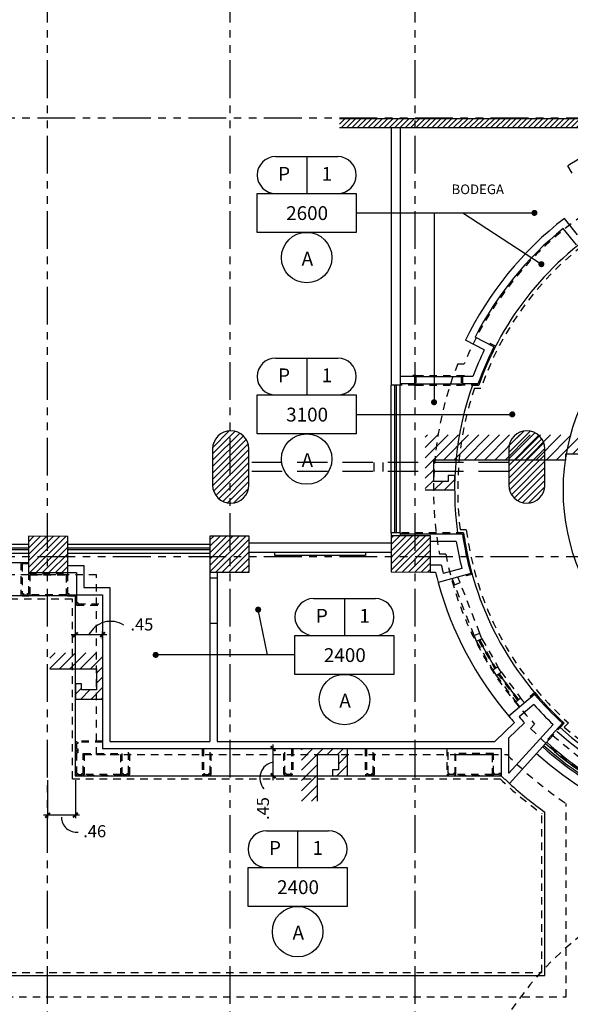
# Model space of a CAD drawing. Extents: x 231 to 349, y 0 to 90.
# Drawn here: x 264 to 273, y 42 to 58 of the extents above; entities that cross this region are included whole.
import ezdxf
from ezdxf.enums import TextEntityAlignment as Align

# ---------------------------------------------------------------- set-up
doc = ezdxf.new("R2010")
doc.units = 0
doc.header["$MEASUREMENT"] = 0
for name, pattern in [('HIDDEN', [0.375, 0.25, -0.125]), ('HIDDEN2', [0.1875, 0.125, -0.0625]), ('HIDDENX2', [0.75, 0.5, -0.25]), ('PHANTOM2', [1.25, 0.625, -0.125, 0.125, -0.125, 0.125, -0.125])]:
    doc.linetypes.add(name, pattern=pattern)
doc.layers.get('0').update_dxf_attribs({"linetype": 'CONTINUOUS'})
for name, color, linetype in [('ACO', 5, 'CONTINUOUS'), ('AGR', 4, 'PHANTOM2'), ('AWA', 1, 'CONTINUOUS'), ('AWAHA', 7, 'CONTINUOUS'), ('awamw', 4, 'CONTINUOUS'), ('ICL', 3, 'CONTINUOUS'), ('ICLDI', 151, 'CONTINUOUS'), ('iclno', 7, 'CONTINUOUS'), ('ICLNOHT', 7, 'CONTINUOUS'), ('ICLSE', 7, 'CONTINUOUS'), ('ICLSU', 7, 'CONTINUOUS'), ('ICLVA', 7, 'HIDDEN2'), ('IFL', 8, 'HIDDEN2'), ('IWA', 3, 'CONTINUOUS'), ('IWAHE', 2, 'CONTINUOUS'), ('iwamw', 2, 'HIDDEN2'), ('X-AWA', 1, 'CONTINUOUS')]:
    doc.layers.add(name, color=color, linetype=linetype)
doc.styles.add('CWSTYLE', font='simplex.shx')
doc.styles.add('ROMANS', font='romans', dxfattribs={"width": 0.8, "height": 1})
doc.styles.add('SIMPLEX', font='SimpleX')
doc.dimstyles.new('ONE-100', dxfattribs={"dimtxt": 0.2, "dimasz": 0.08, "dimexe": 0.05, "dimexo": 0.07, "dimgap": 0.08, "dimtad": 1, "dimrnd": 0.0001, "dimzin": 4, "dimdsep": 46, "dimtxsty": 'SIMPLEX', "dimblk": 'ARCHTICK', "dimcen": 0.08, "dimdle": 0.07, "dimclrd": 256, "dimclre": 256, "dimclrt": 2, "dimaunit": 1, "dimadec": 0, "dimazin": 1, "dimtfac": 4.918033, "dimtix": 1, "dimtmove": 2, "dimatfit": 3, "dimldrblk": 'OBLIQUE', "dimfxl": 0, "dimtolj": 1, "dimtzin": 0, "dimarcsym": 0})

# ---------------------------------------------------------------- blocks, each defined once
blk = doc.blocks.new('1X1')
for p, q in [((0, 0), (0, 1)), ((0, 1), (1, 1)), ((1, 1), (1, 0)), ((1, 0), (0, 0))]:
    blk.add_line(p, q)
blk = doc.blocks.new('HGT-P')
for p, q in [((0.305, 1.254), (1.333, 1.254)), ((0.819, 1.254), (0.819, 0.644))]:
    blk.add_line(p, q)
blk.add_circle((0.819, -0.418), 0.418)
for centre, start, end in [((0.305, 0.949), 90, 270), ((1.333, 0.949), 270, 90)]:
    blk.add_arc(centre, 0.305, start, end)
at = {"xscale": 1.637756575320836, "yscale": 0.6442219520253786, "zscale": 1.637756575320836}
blk.add_blockref('1X1', (0, 0), dxfattribs=at)
at = {"style": 'CWSTYLE', "flags": 8}
for tag, p in [('P', (0.445, 0.854)), ('1', (1.153, 0.854)), ('12\'-0"', (0.826, 0.204)), ('A', (0.83, -0.55))]:
    blk.add_attdef(tag, text='', height=0.229, dxfattribs=at).set_placement(p, align=Align.CENTER)
blk = doc.blocks.new('_ARCHTICK')
at = {"color": 1, "linetype": 'ByBlock', "const_width": 0.4}
blk.add_lwpolyline([(-0.5, -0.5), (0.5, 0.5)], dxfattribs=at)
blk = doc.blocks.new('*D100')
at = {"layer": 'ICLDI', "lineweight": -2}
for p, q in [((264.45, 47.809), (264.45, 47.933)), ((264.9, 47.809), (264.9, 47.933)), ((264.38, 47.883), (264.97, 47.883))]:
    blk.add_line(p, q, dxfattribs=at)
at = {"layer": 'ICLDI', "lineweight": -2, "xscale": 0.08, "yscale": 0.08, "zscale": 0.08, "rotation": 180}
blk.add_blockref('_ARCHTICK', (264.45, 47.883), dxfattribs=at)
at = {"layer": 'ICLDI', "lineweight": -2, "xscale": 0.08, "yscale": 0.08, "zscale": 0.08}
blk.add_blockref('_ARCHTICK', (264.9, 47.883), dxfattribs=at)
at = {"layer": 'ICLDI', "color": 2, "insert": (265.55, 48.052), "char_height": 0.2, "attachment_point": 5, "style": 'SIMPLEX'}
blk.add_mtext('\\A1;.45', dxfattribs=at)
blk = doc.blocks.new('_OBLIQUE')
at = {"color": 0, "linetype": 'ByBlock'}
blk.add_line((-0.5, -0.5), (0.5, 0.5), dxfattribs=at)
blk = doc.blocks.new('*D101')
at = {"layer": 'ICLDI', "lineweight": -2}
for p, q in [((267.616, 45.996), (267.772, 45.996)), ((267.722, 45.476), (267.722, 46.066)), ((267.616, 45.546), (267.772, 45.546))]:
    blk.add_line(p, q, dxfattribs=at)
at = {"layer": 'ICLDI', "lineweight": -2, "xscale": 0.08, "yscale": 0.08, "zscale": 0.08}
for p, rotation in [((267.722, 45.996), 90), ((267.722, 45.546), 270)]:
    blk.add_blockref('_ARCHTICK', p, dxfattribs=dict(at, rotation=rotation))
at = {"layer": 'ICLDI', "color": 2, "insert": (267.553, 45.004), "char_height": 0.2, "attachment_point": 5, "rotation": 90, "style": 'SIMPLEX'}
blk.add_mtext('\\A1;.45', dxfattribs=at)
blk = doc.blocks.new('*D116')
at = {"layer": 'ICLDI', "lineweight": -2}
for p, q in [((263.991, 45.476), (263.991, 44.844)), ((264.45, 45.476), (264.45, 44.844)), ((264.52, 44.894), (263.921, 44.894))]:
    blk.add_line(p, q, dxfattribs=at)
at = {"layer": 'ICLDI', "lineweight": -2, "xscale": 0.08, "yscale": 0.08, "zscale": 0.08, "rotation": 180}
blk.add_blockref('_ARCHTICK', (263.991, 44.894), dxfattribs=at)
at = {"layer": 'ICLDI', "lineweight": -2, "xscale": 0.08, "yscale": 0.08, "zscale": 0.08}
blk.add_blockref('_ARCHTICK', (264.45, 44.894), dxfattribs=at)
at = {"layer": 'ICLDI', "color": 2, "insert": (264.769, 44.629), "char_height": 0.2, "attachment_point": 5, "style": 'SIMPLEX'}
blk.add_mtext('\\A1;.46', dxfattribs=at)

msp = doc.modelspace()

# ---------------------------------------------------------------- hatches: boundary and pattern name
at = {"layer": 'ACO'}
h = msp.add_hatch(dxfattribs=at)
h.set_pattern_fill('ANSI31', scale=0.6, style=0)
h.paths.add_polyline_path([(270.325258, 49.5196179), (269.6752584, 49.5203388), (269.6745929, 48.9203392), (270.3245925, 48.9196183)])
h.paths.add_polyline_path([(267.3252616, 49.5149961), (266.675262, 49.515717), (266.6745965, 48.9157173), (267.3245961, 48.9149964)])
h.paths.add_polyline_path([(264.3252651, 49.5103742), (263.6752655, 49.5110951), (263.6746001, 48.9110955), (264.3245997, 48.9103746)])
h.paths.add_polyline_path([(261.3296972, 49.5057592), (260.6796976, 49.5064801), (260.6790321, 48.9064805), (261.3290317, 48.9057596)])
h.paths.add_polyline_path([(258.3341292, 49.5011442), (257.6841296, 49.5018651), (257.6834642, 48.9018655), (258.3334638, 48.9011445)])
h.paths.add_polyline_path([(255.3415536, 49.4965338), (254.691554, 49.4972547), (254.6908886, 48.897255), (255.3408882, 48.8965341)])
h.paths.add_polyline_path([(254.5248454, 49.4874396), (254.124363, 49.4878837), (254.1238931, 49.0642085), (254.5243755, 49.0637643)])
h.paths.add_polyline_path([(252.2380932, 49.4899758), (251.8180935, 49.4904416), (251.8176277, 49.0704419), (252.2376274, 49.0699761)])
h.paths.add_polyline_path([(248.9962797, 49.4675705), (248.2362806, 49.4663997), (248.2371279, 48.9164003), (248.997127, 48.9175712)])
h.paths.add_polyline_path([(249.3210659, 50.5980558, 1), (248.7210659, 50.5980558), (248.7210659, 49.9980558, 1), (249.3210659, 49.9980558)])
h.paths.add_polyline_path([(255.3210659, 50.9580558, 1), (254.7210659, 50.9580558), (254.7210659, 50.3580558, 1), (255.3210659, 50.3580558)])
h.paths.add_polyline_path([(261.3210659, 50.9580558, 1), (260.7210659, 50.9580558), (260.7210659, 50.3580558, 1), (261.3210659, 50.3580558)])
h.paths.add_polyline_path([(267.3210659, 50.9580558, 1), (266.7210659, 50.9580558), (266.7210659, 50.3580558, 1), (267.3210659, 50.3580558)])
h.paths.add_polyline_path([(272.2210659, 50.9580558, 1), (271.6210659, 50.9580558), (271.6210659, 50.3580558, 1), (272.2210659, 50.3580558)])
at = {"layer": 'AWAHA'}
h = msp.add_hatch(dxfattribs=at)
h.set_pattern_fill('ANSI31', color=256, scale=0.5, style=0)
h.paths.add_polyline_path([(282.5451137, 56.4235611), (279.1433156, 56.4235611, -0.1483314774), (279.1660659, 56.3485611, -0.1483314774), (279.1433156, 56.2735611), (282.5451137, 56.2735611)])
h.paths.add_polyline_path([(272.8860659, 56.3485611, -0.1483314774), (272.9088162, 56.4235611), (268.8195637, 56.4235611), (268.8195637, 56.2735611), (272.9088162, 56.2735611, -0.1483314774)])
at = {"layer": 'ICLSE'}
h = msp.add_hatch(dxfattribs=at)
h.set_pattern_fill('_USER', color=9, scale=0.12, angle=45, style=0, pattern_type=0)
h.set_pattern_definition([(45, (0, 0), (-0.084852814, 0.084852814), [])])
h.paths.add_polyline_path([(273.1992784, 51.1885324), (273.1992784, 50.8735907), (272.5221253, 50.8735907), (272.5221253, 50.7735907), (270.3760659, 50.7735907), (270.3760659, 50.4255955), (270.6260659, 50.4255955), (270.6260659, 50.5255955), (270.7260659, 50.5255955), (270.7260659, 50.4255955), (270.7260659, 50.2755955), (270.2411234, 50.2755955), (270.2411234, 51.1885324)])
h = msp.add_hatch(dxfattribs=at)
h.set_pattern_fill('_USER', color=9, scale=0.12, angle=45, style=0, pattern_type=0)
h.set_pattern_definition([(45, (-3.40429, 6e-05), (-0.084852814, 0.084852814), [])])
h.paths.add_polyline_path([(264.0285981, 47.5802618), (264.0285981, 47.3154295), (264.7996013, 47.3154295), (264.7996013, 46.9674342), (264.5496013, 46.9674342), (264.5496013, 47.0674342), (264.4496013, 47.0674342), (264.4496013, 46.9674342), (264.4496013, 46.8174342), (264.8996066, 46.8174351), (264.8996066, 47.5802618)])
h = msp.add_hatch(dxfattribs=at)
h.set_pattern_fill('_USER', color=9, scale=0.12, angle=45, style=0, pattern_type=0)
h.set_pattern_definition([(45, (0.6284, 0.72941), (-0.084852814, 0.084852814), [])])
h.paths.add_polyline_path([(268.1894664, 45.1250499), (268.4542987, 45.1250499), (268.4542987, 45.8960531), (268.8022939, 45.8960531), (268.8022939, 45.6460531), (268.7022939, 45.6460531), (268.7022939, 45.5460531), (268.8022939, 45.5460531), (268.9522939, 45.5460531), (268.9522931, 45.9960583), (268.1894664, 45.9960583)])

# ---------------------------------------------------------------- linework, layer by layer
at = {"layer": 'ACO', "color": 8, "linetype": 'HIDDENX2'}
for p, q in [((271.6210659, 50.7330558), (267.3210659, 50.7330558)), ((269.3960659, 50.5830558), (269.3960659, 50.7330558)), ((269.5460659, 50.5830558), (269.5460659, 50.7330558)), ((271.6210659, 50.5830558), (267.3210659, 50.5830558))]:
    msp.add_line(p, q, dxfattribs=at)
at = {"layer": 'ACO'}
for points in [[(267.3210659, 50.3580558), (267.3210659, 50.9580558, 1), (266.7210659, 50.9580558), (266.7210659, 50.3580558, 1)], [(267.3210659, 50.3580558), (267.3210659, 50.9580558, 1), (266.7210659, 50.9580558), (266.7210659, 50.3580558, 1)], [(267.3210659, 50.3580558), (267.3210659, 50.9580558, 1), (266.7210659, 50.9580558), (266.7210659, 50.3580558, 1)], [(267.3210659, 50.3580558), (267.3210659, 50.9580558, 1), (266.7210659, 50.9580558), (266.7210659, 50.3580558, 1)], [(267.3210659, 50.3580558), (267.3210659, 50.9580558, 1), (266.7210659, 50.9580558), (266.7210659, 50.3580558, 1)], [(267.3210659, 50.3580558), (267.3210659, 50.9580558, 1), (266.7210659, 50.9580558), (266.7210659, 50.3580558, 1)], [(272.2210659, 50.3580558), (272.2210659, 50.9580558, 1), (271.6210659, 50.9580558), (271.6210659, 50.3580558, 1)], [(272.2210659, 50.3580558), (272.2210659, 50.9580558, 1), (271.6210659, 50.9580558), (271.6210659, 50.3580558, 1)], [(272.2210659, 50.3580558), (272.2210659, 50.9580558, 1), (271.6210659, 50.9580558), (271.6210659, 50.3580558, 1)], [(272.2210659, 50.3580558), (272.2210659, 50.9580558, 1), (271.6210659, 50.9580558), (271.6210659, 50.3580558, 1)], [(272.2210659, 50.3580558), (272.2210659, 50.9580558, 1), (271.6210659, 50.9580558), (271.6210659, 50.3580558, 1)], [(272.2210659, 50.3580558), (272.2210659, 50.9580558, 1), (271.6210659, 50.9580558), (271.6210659, 50.3580558, 1)]]:
    msp.add_lwpolyline(points, format="xyb", close=True, dxfattribs=at)
for points in [[(263.6746001, 48.9110955), (264.3245997, 48.9103746), (264.3252651, 49.5103742), (263.6752655, 49.5110951)], [(263.6746001, 48.9110955), (264.3245997, 48.9103746), (264.3252651, 49.5103742), (263.6752655, 49.5110951)], [(263.6746001, 48.9110955), (264.3245997, 48.9103746), (264.3252651, 49.5103742), (263.6752655, 49.5110951)], [(263.6746001, 48.9110955), (264.3245997, 48.9103746), (264.3252651, 49.5103742), (263.6752655, 49.5110951)], [(263.6746001, 48.9110955), (264.3245997, 48.9103746), (264.3252651, 49.5103742), (263.6752655, 49.5110951)], [(263.6746001, 48.9110955), (264.3245997, 48.9103746), (264.3252651, 49.5103742), (263.6752655, 49.5110951)], [(266.6745965, 48.9157173), (267.3245961, 48.9149964), (267.3252616, 49.5149961), (266.675262, 49.515717)], [(266.6745965, 48.9157173), (267.3245961, 48.9149964), (267.3252616, 49.5149961), (266.675262, 49.515717)], [(266.6745965, 48.9157173), (267.3245961, 48.9149964), (267.3252616, 49.5149961), (266.675262, 49.515717)], [(266.6745965, 48.9157173), (267.3245961, 48.9149964), (267.3252616, 49.5149961), (266.675262, 49.515717)], [(266.6745965, 48.9157173), (267.3245961, 48.9149964), (267.3252616, 49.5149961), (266.675262, 49.515717)], [(266.6745965, 48.9157173), (267.3245961, 48.9149964), (267.3252616, 49.5149961), (266.675262, 49.515717)], [(269.6745929, 48.9203392), (270.3245925, 48.9196183), (270.325258, 49.5196179), (269.6752584, 49.5203388)], [(269.6745929, 48.9203392), (270.3245925, 48.9196183), (270.325258, 49.5196179), (269.6752584, 49.5203388)], [(269.6745929, 48.9203392), (270.3245925, 48.9196183), (270.325258, 49.5196179), (269.6752584, 49.5203388)], [(269.6745929, 48.9203392), (270.3245925, 48.9196183), (270.325258, 49.5196179), (269.6752584, 49.5203388)], [(269.6745929, 48.9203392), (270.3245925, 48.9196183), (270.325258, 49.5196179), (269.6752584, 49.5203388)], [(269.6745929, 48.9203392), (270.3245925, 48.9196183), (270.325258, 49.5196179), (269.6752584, 49.5203388)]]:
    msp.add_lwpolyline(points, close=True, dxfattribs=at)
at = {"layer": 'AGR'}
for p, q in [((263.9910659, 24.2680558), (263.9910659, 61.4380558)), ((267.0110659, 24.2680558), (267.0110659, 61.4380558)), ((270.0710659, 24.2680558), (270.0710659, 61.4380558)), ((243.8210659, 56.4380558), (308.649561, 56.4380558)), ((243.8210659, 49.1780558), (308.649561, 49.1780558))]:
    msp.add_line(p, q, dxfattribs=at)
at = {"layer": 'AWA'}
for p, q in [((269.6752584, 56.2735611), (269.6752584, 52.0159045)), ((269.8252581, 56.2735611), (269.8252581, 52.0159045)), ((269.8252581, 52.0159045), (269.6752584, 52.0159045)), ((269.8252581, 49.5667834), (269.6752584, 49.5667834)), ((269.6752584, 49.5667834), (269.6752584, 49.5203388)), ((269.8252581, 49.5667834), (269.8252581, 49.5201725)), ((269.6753573, 49.3949962), (267.3253596, 49.3949962)), ((269.6749598, 49.2449962), (267.3249621, 49.2449962))]:
    msp.add_line(p, q, dxfattribs=at)
at = {"layer": 'AWA', "color": 7}
msp.add_lwpolyline([(269.249961, 49.2449962), (269.249961, 49.1949962), (267.749961, 49.1949962), (267.749961, 49.2449962)], dxfattribs=at)
at = {"layer": 'awamw'}
for p, q in [((269.6752584, 49.5667834), (269.6752584, 52.0159045)), ((269.7352584, 49.5667834), (269.7352584, 52.0159045)), ((269.7652584, 49.5667834), (269.7652584, 52.0159045)), ((269.8252584, 49.5667834), (269.8252584, 52.016302)), ((263.6749669, 49.2846527), (261.3293977, 49.2846527)), ((263.6753644, 49.3746527), (261.3297952, 49.3746527)), ((263.6753644, 49.3146527), (261.3297952, 49.3146527)), ((266.6749634, 49.2846527), (264.3249657, 49.2846527)), ((266.6753608, 49.3746527), (264.3253631, 49.3746527)), ((266.6753608, 49.3146527), (264.3253631, 49.3146527)), ((263.6600514, 49.2246527), (261.3290975, 49.2246527)), ((263.6749669, 49.2246527), (261.3293977, 49.2246527)), ((266.6749634, 49.2246527), (264.3249657, 49.2246527))]:
    msp.add_line(p, q, dxfattribs=at)
at = {"layer": 'awamw', "color": 8}
for radius in [5.7283059, 5.6283059]:
    msp.add_arc((276.0260659, 50.2755955), radius, 227.86685854, 260.07191331, dxfattribs=at)
at = {"layer": 'awamw'}
for radius in [5.6983059, 5.6583059]:
    msp.add_arc((276.0260659, 50.2755955), radius, 227.86685854, 260.07191331, dxfattribs=at)
at = {"layer": 'ICL'}
for p, q in [((271.0201766, 52.0159045), (271.1259308, 52.0159045)), ((270.8746015, 49.5667834), (270.7739055, 49.5667834)), ((263.6749669, 49.0746527), (261.3293977, 49.0746527)), ((264.4495999, 48.5229419), (258.7834691, 48.5229419)), ((264.4495999, 45.5460768), (264.4495999, 48.5229419)), ((272.4705308, 46.3451795), (272.5376164, 46.4193383)), ((264.4483494, 45.5460768), (271.4983713, 45.5460328)), ((272.2213966, 42.2389492), (272.221397, 44.943)), ((253.71849, 42.2389492), (272.2213966, 42.2389492))]:
    msp.add_line(p, q, dxfattribs=at)
msp.add_circle((276.0260659, 50.2755955), 3.5, dxfattribs=at)
for centre, radius, start, end in [((276.0260659, 50.2755955), 5.2, 121.46625541, 160.44723466), ((276.0260659, 50.2755955), 5.2997739, 160.82987349, 187.68598832), ((276.0260659, 50.2755955), 5.2, 187.8343787, 227.86685854), ((276.0260659, 50.2755955), 5.7783139, 195.35479411, 220.34644312), ((276.0260659, 50.2755955), 5.3, 227.86685854, 312.13314146), ((276.0260659, 50.2755955), 5.3783059, 227.86685854, 312.13314146), ((276.0260659, 50.2755955), 5.8783059, 227.86685854, 312.13314146), ((276.0560085, 50.2755955), 6.5681672, 227.673158, 234.28049806)]:
    msp.add_arc(centre, radius, start, end, dxfattribs=at)
at = {"layer": 'ICLDI'}
for centre, radius, start, end in [((265.0337949, 47.6999354), 0.4031769, 57.24733217, 152.9845436), ((267.7715545, 45.5070496), 0.2686657, 100.68166117, 220.90357783), ((264.4685516, 44.86029), 0.2482255, 180.42569796, 276.66567148)]:
    msp.add_arc(centre, radius, start, end, dxfattribs=at)
at = {"layer": 'iclno'}
for p, q in [((271.4016785, 47.3203321), (271.1315548, 47.7931969)), ((271.4562931, 47.2365631), (271.779985, 46.798623))]:
    msp.add_line(p, q, dxfattribs=at)
at = {"layer": 'ICLNOHT'}
for p, q in [((269.0965636, 54.8658146), (272.0472227, 54.8658146)), ((270.3854367, 54.8658146), (270.3854367, 51.7312477)), ((270.859221, 54.8658146), (272.1622237, 54.0167449))]:
    msp.add_line(p, q, dxfattribs=at)
at = {"layer": 'ICLNOHT', "const_width": 0.05}
for points in [[(272.0722227, 54.8658146, -1), (272.0222227, 54.8658146, -1)], [(272.1872237, 54.0167449, -1), (272.1372237, 54.0167449, -1)], [(270.3990853, 51.7103022, -1), (270.371788, 51.7521932, -1)], [(271.6976969, 51.5122367, 1), (271.6623416, 51.547592, 1)], [(267.4698039, 48.3215817, 1), (267.4797488, 48.2725807, 1)], [(265.7536973, 47.5479858, 1), (265.8036973, 47.5479858, 1)]]:
    msp.add_lwpolyline(points, format="xyb", close=True, dxfattribs=at)
at = {"layer": 'ICLNOHT'}
for points in [[(269.0965636, 51.5299144), (271.6800193, 51.5299144)], [(267.6268077, 47.5479858), (267.4747764, 48.2970812)], [(268.0833366, 47.5479858), (265.7786973, 47.5479858)]]:
    msp.add_lwpolyline(points, dxfattribs=at)
at = {"layer": 'ICLSE', "color": 1}
for points in [[(273.2361378, 50.8735907), (272.5589847, 50.8735907), (272.5589847, 50.7735907), (270.3760659, 50.7735907), (270.3760659, 50.4255955), (270.6260659, 50.4255955), (270.6260659, 50.5255955), (270.7260659, 50.5255955), (270.7260659, 50.4255955), (270.7260659, 50.2755955), (270.2411234, 50.2755955)], [(264.0285981, 47.3154295), (264.7996013, 47.3154295), (264.7996013, 46.9674342), (264.5496013, 46.9674342), (264.5496013, 47.0674342), (264.4496013, 47.0674342), (264.4496013, 46.9674342), (264.4496013, 46.8174342), (264.8996066, 46.8174351)], [(268.4542987, 45.1250499), (268.4542987, 45.8960531), (268.8022939, 45.8960531), (268.8022939, 45.6460531), (268.7022939, 45.6460531), (268.7022939, 45.5460531), (268.8022939, 45.5460531), (268.9522939, 45.5460531), (268.9522931, 45.9960583)]]:
    msp.add_lwpolyline(points, dxfattribs=at)
at = {"layer": 'ICLSU', "color": 8, "linetype": 'HIDDEN2'}
for p, q in [((270.7769605, 52.3659045), (270.8847521, 52.3659045)), ((270.5780005, 49.2167834), (270.4761635, 49.2167834)), ((264.7995999, 48.8729419), (258.4334691, 48.8729419)), ((264.7995999, 45.8960394), (264.7995999, 48.8729419)), ((271.9834551, 46.3284703), (272.0506721, 46.4027743)), ((264.7995999, 45.8960394), (271.5970861, 45.8960394)), ((272.5713965, 41.8889492), (272.571397, 45.0871484)), ((254.06849, 41.8889492), (272.5713965, 41.8889492))]:
    msp.add_line(p, q, dxfattribs=at)
for centre, radius, start, end in [((276.0260659, 50.2755955), 5.55, 125.08190201, 157.87476712), ((276.0260659, 50.2755955), 5.65, 158.28646667, 190.80111151), ((276.0260659, 50.2755955), 5.55, 190.99812979, 224.25121193), ((276.0260659, 50.2755955), 5.65, 224.31528851, 315.68471149), ((276.0560085, 50.2755955), 6.25, 224.48551843, 236.11430657)]:
    msp.add_arc(centre, radius, start, end, dxfattribs=at)
at = {"layer": 'ICLVA'}
for p, q in [((270.0841631, 52.1759045), (270.8341631, 52.1759045)), ((270.0841631, 52.0159045), (270.8341631, 52.0159045)), ((271.0558566, 51.9659045), (271.1613609, 51.9659045)), ((270.9183789, 49.6167834), (270.8177944, 49.6167834)), ((264.3995999, 48.4729419), (258.8334691, 48.4729419)), ((264.3195999, 48.5229419), (263.6795999, 48.5229419)), ((264.2995999, 48.5429419), (263.6995999, 48.5429419)), ((264.3995999, 45.4960771), (264.3995999, 48.4729419)), ((272.5413127, 46.3488927), (272.6084014, 46.4230549)), ((264.3995999, 45.4960771), (271.478245, 45.4960329)), ((265.2183494, 45.5460768), (264.5783494, 45.5460768)), ((265.1983494, 45.5660768), (264.5983494, 45.5660768)), ((271.3683696, 45.5460448), (270.7283696, 45.5460448)), ((271.3483696, 45.5660448), (270.7483696, 45.5660448)), ((272.1713966, 42.2889492), (272.171397, 44.9174307)), ((253.66849, 42.2889492), (272.1713966, 42.2889492))]:
    msp.add_line(p, q, dxfattribs=at)
for centre, radius, start, end in [((276.0260659, 50.2755955), 5.15, 120.90997697, 160.83950941), ((276.0260659, 50.2755955), 5.2497739, 161.21744198, 187.20925119), ((276.0260659, 50.2755955), 5.15, 187.34968382, 228.42313698), ((276.0260659, 50.2755955), 5.25, 228.41254088, 311.58745912), ((276.0560085, 50.2755955), 6.6181672, 226.23544305, 234.05829432)]:
    msp.add_arc(centre, radius, start, end, dxfattribs=at)
at = {"layer": 'IFL'}
msp.add_circle((276.0260659, 38.7478323), 4.0489018, dxfattribs=at)
for centre, radius, start, end in [((276.0260659, 50.2755955), 5.4783059, 227.86685854, 312.13314146), ((276.0260659, 38.7478323), 5.25, 112.81149703, 162.19096871)]:
    msp.add_arc(centre, radius, start, end, dxfattribs=at)
at = {"layer": 'IWA'}
for p, q in [((272.6725595, 55.5253754), (272.6000702, 55.6438237)), ((272.7621484, 54.5019938), (272.5419981, 54.7741921)), ((272.7434596, 54.334277), (272.5233615, 54.6064108)), ((271.2169171, 52.5967348), (270.9051352, 52.755952)), ((271.3771633, 52.6496436), (271.0654553, 52.8088231)), ((270.0641631, 52.1559045), (269.8252581, 52.1559045)), ((270.0641631, 52.0359045), (269.8252581, 52.0359045)), ((270.0641631, 52.1559045), (270.0641631, 52.0359045)), ((271.0280625, 52.1559045), (270.8541631, 52.1559045)), ((270.8541631, 52.1559045), (270.8541631, 52.0359045)), ((271.1118303, 52.0359045), (270.8541631, 52.0359045)), ((270.8571944, 49.5467834), (269.8252581, 49.5467834)), ((270.7539584, 49.4267834), (270.325155, 49.4267834)), ((264.3245997, 49.0303746), (264.5896046, 49.0303746)), ((264.3245997, 48.9103746), (264.4696057, 48.9103746)), ((264.4696057, 48.9103746), (264.4696014, 48.5429419)), ((264.5896046, 49.0303746), (264.5896004, 48.6629419)), ((266.6745965, 48.9157173), (266.6745961, 48.8217975)), ((266.7945965, 48.9157167), (266.7945961, 48.8217975)), ((270.3245925, 49.0396183), (270.5044225, 49.0396183)), ((270.3245925, 48.9196183), (270.4091244, 48.9196183)), ((270.8458342, 48.9791392), (270.5390879, 48.8937646)), ((266.6744688, 48.8217975), (266.7945967, 48.8217975)), ((270.9918844, 48.8952272), (270.4540111, 48.7455247)), ((264.5896004, 48.6629419), (265.0196352, 48.6629419)), ((265.0196352, 48.6629419), (265.0195924, 46.1160776)), ((264.4696014, 48.5429419), (264.8996362, 48.5429419)), ((264.8996362, 48.5429419), (264.8995922, 45.9960776)), ((266.6744475, 48.0717974), (266.794597, 48.0717974)), ((266.6745918, 48.0717974), (266.6745804, 46.1160681)), ((266.7945918, 48.0717974), (266.7945804, 46.1160674)), ((272.0489266, 46.8946543), (271.6221659, 46.5346753)), ((272.0359467, 46.7267156), (271.792561, 46.5214161)), ((271.3892487, 46.1160411), (271.715169, 46.4278706)), ((271.6183647, 46.1691738), (271.8827402, 46.4221194)), ((271.6258134, 45.5902746), (272.3556106, 46.3970187)), ((272.26902, 46.1522349), (272.5093932, 46.417952)), ((271.6183647, 46.1691738), (271.6183647, 45.597329)), ((271.6332744, 45.4196462), (272.2838277, 46.1387912)), ((264.8995922, 45.9960776), (271.4983647, 45.9960397)), ((265.0195924, 46.1160776), (266.6744774, 46.1160681)), ((266.7945804, 46.1160674), (271.3892487, 46.1160411)), ((271.4983647, 45.9960391), (271.4983647, 45.5460391))]:
    msp.add_line(p, q, dxfattribs=at)
for centre, radius, start, end in [((276.0260659, 50.2755955), 6.3683059, 117.25461087, 122.54596178), ((276.0260659, 50.2755955), 5.69, 127.75702333, 154.15646674), ((276.0260659, 50.2755955), 5.57, 128.96545977, 152.9480303), ((276.0260659, 50.2755955), 5.34, 154.2356843, 159.38309561), ((276.0260659, 50.2755955), 5.22, 152.9480303, 160.2921672), ((276.0260659, 50.2755955), 5.34, 189.14616323, 194.05079897), ((276.0260659, 50.2755955), 5.22, 188.02581015, 195.33358305), ((276.0214246, 50.2738102), 5.7733656, 193.56559906, 195.34990612), ((276.0214246, 50.2738102), 5.6533656, 192.60984981, 194.12926973), ((276.0260659, 50.2755955), 5.22, 220.36765418, 227.64733394), ((276.0260659, 50.2755955), 5.34, 221.65043826, 226.57920454), ((276.0260659, 50.2755955), 5.7783059, 220.34644339, 221.75075647), ((276.0260659, 50.2755955), 5.6583059, 221.56590867, 222.92418302), ((276.0260659, 50.2755955), 5.5783059, 227.66143451, 227.86685854), ((276.0560085, 50.2755955), 6.5681672, 226.06054352, 227.673158), ((276.0560085, 50.2755955), 6.4481672, 226.51202291, 226.60318019)]:
    msp.add_arc(centre, radius, start, end, dxfattribs=at)
at = {"layer": 'IWAHE'}
for p, q in [((270.0641631, 52.1559045), (270.8541631, 52.1559045)), ((270.0641631, 52.0359045), (270.8541631, 52.0359045)), ((266.6744943, 48.8217975), (266.6744943, 48.0717975)), ((266.7945967, 48.8217974), (266.7945967, 48.0717974))]:
    msp.add_line(p, q, dxfattribs=at)
at = {"layer": 'iwamw'}
for p, q in [((271.4040703, 52.6582739), (271.3151858, 52.7040947)), ((270.0841631, 52.1759045), (270.0341631, 52.1759045)), ((270.0341631, 52.1759045), (270.0341631, 52.1559045)), ((270.0841631, 52.1759045), (270.0841631, 52.0159045)), ((270.8341631, 52.1759045), (270.8341631, 52.0159045)), ((270.8341631, 52.1759045), (270.8841631, 52.1759045)), ((270.8841631, 52.1759045), (270.8841631, 52.1559045)), ((270.0841631, 52.0159045), (269.8252581, 52.0159045)), ((271.1259308, 52.0159045), (270.8341631, 52.0159045)), ((270.8746015, 49.5667834), (269.8252581, 49.5667834)), ((271.0164778, 48.8813119), (270.9217716, 48.854953)), ((272.0512896, 46.9228125), (271.9748516, 46.8583359)), ((272.2838277, 46.1387912), (272.5376164, 46.4193383))]:
    msp.add_line(p, q, dxfattribs=at)
at = {"layer": 'iwamw', "color": 4, "linetype": 'HIDDEN', "ltscale": 0.5}
for p, q in [((271.1421221, 47.9044998), (270.8175164, 48.7439229)), ((271.0488529, 47.8684325), (270.7242471, 48.7078556))]:
    msp.add_line(p, q, dxfattribs=at)
at = {"layer": 'iwamw', "color": 8}
for p, q in [((271.0847356, 47.7756406), (271.3596032, 47.2929003)), ((271.1781894, 47.8112306), (271.4433721, 47.347515)), ((271.4160842, 47.2068437), (271.7397761, 46.7689036)), ((271.4965021, 47.2662825), (271.8201939, 46.8283424))]:
    msp.add_line(p, q, dxfattribs=at)
at = {"layer": 'iwamw', "color": 4}
for p, q in [((271.1218828, 47.7894568), (271.3932873, 47.3148613)), ((271.1407499, 47.7967527), (271.4100696, 47.3258028)), ((271.7726605, 46.791282), (271.447902, 47.2310923)), ((271.7869482, 46.8056019), (271.4646843, 47.2420339)), ((271.8182081, 46.8308647), (271.7417619, 46.7663813))]:
    msp.add_line(p, q, dxfattribs=at)
at = {"layer": 'iwamw'}
for points in [[(263.674701, 49.0741923), (263.5495999, 49.0741923), (263.5495999, 48.5429419), (263.5695999, 48.5429419), (263.5695999, 48.5229419), (263.6795999, 48.5229419), (263.6795999, 48.5429419), (263.6995999, 48.5429419), (263.6995999, 48.8729419), (264.2995999, 48.8729419), (264.2995999, 48.5429419), (264.3195999, 48.5429419), (264.3195999, 48.5229419), (264.4495999, 48.5229419), (264.4495999, 48.3929419), (264.4695999, 48.3929419), (264.4695999, 48.3729419), (264.8996338, 48.3729419)], [(263.674701, 49.0541923), (263.5695999, 49.0541923), (263.5695999, 48.5629419), (263.5895999, 48.5629419), (263.5895999, 48.5429419), (263.6595999, 48.5429419), (263.6595999, 48.5629419), (263.6795999, 48.5629419), (263.6795999, 48.8929419), (264.3195999, 48.8929419), (264.3195999, 48.5629419), (264.3395999, 48.5629419), (264.3395999, 48.5429419), (264.4695999, 48.5429419), (264.4695999, 48.4129419), (264.4895999, 48.4129419), (264.4895999, 48.3929419), (264.8996338, 48.3929419)], [(264.8995944, 46.1210768), (264.4683494, 46.1210768), (264.4683494, 46.1010768), (264.4483494, 46.1010768), (264.4483494, 45.9710768), (264.4683494, 45.9710768), (264.4683494, 45.9460768), (264.4483494, 45.9460768), (264.4483494, 45.5660768), (264.4683494, 45.5660768), (264.4683494, 45.5460768), (264.5783494, 45.5460768), (264.5783494, 45.5660768), (264.5983494, 45.5660768), (264.5983494, 45.8960768), (265.1983494, 45.8960768), (265.1983494, 45.5660768), (265.2183494, 45.5660768), (265.2183494, 45.5460768), (265.3283494, 45.5460768), (265.3283494, 45.5660768), (265.3483494, 45.5660768), (265.3483494, 45.9960768)], [(264.8995944, 46.1010768), (264.4883494, 46.1010768), (264.4883494, 46.0810768), (264.4683494, 46.0810768), (264.4683494, 45.9910768), (264.4883494, 45.9910768), (264.4883494, 45.9260768), (264.4683494, 45.9260768), (264.4683494, 45.5860768), (264.4883494, 45.5860768), (264.4883494, 45.5660768), (264.5583494, 45.5660768), (264.5583494, 45.5860768), (264.5783494, 45.5860768), (264.5783494, 45.9160768), (265.2183494, 45.9160768), (265.2183494, 45.5860768), (265.2383494, 45.5860768), (265.2383494, 45.5660768), (265.3083494, 45.5660768), (265.3083494, 45.5860768), (265.3283494, 45.5860768), (265.3283494, 45.9960768)], [(266.5483518, 45.9960529), (266.5483518, 45.5660529), (266.5683518, 45.5660529), (266.5683518, 45.5460529), (266.6783518, 45.5460529), (266.6783518, 45.5660529), (266.6983518, 45.5660529), (266.6983518, 45.9960529)], [(266.5683518, 45.9960529), (266.5683518, 45.5860529), (266.5883518, 45.5860529), (266.5883518, 45.5660529), (266.6583518, 45.5660529), (266.6583518, 45.5860529), (266.6783518, 45.5860529), (266.6783518, 45.9960529)], [(268.048359, 45.9960529), (268.048359, 45.5660529), (268.028359, 45.5660529), (268.028359, 45.5460529), (267.918359, 45.5460529), (267.918359, 45.5660529), (267.898359, 45.5660529), (267.898359, 45.9960529)], [(268.028359, 45.9960529), (268.028359, 45.5860529), (268.008359, 45.5860529), (268.008359, 45.5660529), (267.938359, 45.5660529), (267.938359, 45.5860529), (267.918359, 45.5860529), (267.918359, 45.9960529)], [(269.2483604, 45.9960529), (269.2483604, 45.5660529), (269.2683604, 45.5660529), (269.2683604, 45.5460529), (269.3783604, 45.5460529), (269.3783604, 45.5660529), (269.3983604, 45.5660529), (269.3983604, 45.9960529)], [(269.2683604, 45.9960529), (269.2683604, 45.5860529), (269.2883604, 45.5860529), (269.2883604, 45.5660529), (269.3583604, 45.5660529), (269.3583604, 45.5860529), (269.3783604, 45.5860529), (269.3783604, 45.9960529)], [(270.5983696, 45.9960448), (270.5983696, 45.5660448), (270.6183696, 45.5660448), (270.6183696, 45.5460448), (270.7283696, 45.5460448), (270.7283696, 45.5660448), (270.7483696, 45.5660448), (270.7483696, 45.8960448), (271.3483696, 45.8960448), (271.3483696, 45.5660448), (271.3683696, 45.5660448), (271.3683696, 45.5460448), (271.4783696, 45.5460448), (271.4783696, 45.5660448), (271.4983696, 45.5660448)], [(271.4983696, 45.5860448), (271.4983696, 45.5860448), (271.4983696, 45.5860448), (271.4583696, 45.5860448), (271.4583696, 45.5660448), (271.3883696, 45.5660448), (271.3883696, 45.5860448), (271.3683696, 45.5860448), (271.3683696, 45.9160448), (270.7283696, 45.9160448), (270.7283696, 45.5860448), (270.7083696, 45.5860448), (270.7083696, 45.5660448), (270.6383696, 45.5660448), (270.6383696, 45.5860448), (270.6183696, 45.5860448), (270.6183696, 45.9960448)]]:
    msp.add_lwpolyline(points, dxfattribs=at)
at = {"layer": 'iwamw', "color": 4}
for points in [[(270.6848372, 48.8097689), (270.7242471, 48.7078556), (270.8175164, 48.7439229), (270.7816336, 48.8367148)], [(271.0849202, 47.7751633), (271.1781894, 47.8112306), (271.1421221, 47.9044998), (271.0488529, 47.8684325), (271.0847356, 47.7756406)]]:
    msp.add_lwpolyline(points, dxfattribs=at)
msp.add_lwpolyline([(271.4435647, 47.3476405), (271.3597922, 47.2930236), (271.4144069, 47.2092546), (271.4981793, 47.2638716)], close=True, dxfattribs=at)
at = {"layer": 'iwamw'}
for radius, start, end in [(5.2, 152.7285057, 160.44723466), (5.3, 152.7285057, 152.9480303), (5.2, 187.8343787, 195.55310765), (5.2983059, 195.34768363, 195.55310765), (5.3, 220.14812958, 220.36434058), (5.2, 220.14812958, 227.86685854)]:
    msp.add_arc((276.0260659, 50.2755955), radius, start, end, dxfattribs=at)
at = {"layer": 'iwamw', "color": 4}
for radius, start in [(5.4380362, 219.30520991), (5.5380362, 219.32043153)]:
    msp.add_arc((276.0260659, 50.2755955), radius, start, 220.35693253, dxfattribs=at)
at = {"layer": 'X-AWA'}
for p, q in [((272.9088162, 56.4235611), (268.8195637, 56.4235611)), ((272.9088162, 56.2735611), (268.8195637, 56.2735611))]:
    msp.add_line(p, q, dxfattribs=at)

# ---------------------------------------------------------------- block references
at = {"layer": 'ICLNOHT'}
for p, values in [((267.458807, 54.5437037), {'12\'-0"': '2600', 'P': 'P', '1': '1', 'A': 'A'}), ((267.458807, 51.2078034), {'12\'-0"': '3100', 'P': 'P', '1': '1', 'A': 'A'}), ((268.0833366, 47.2258748), {'12\'-0"': '2400', 'P': 'P', '1': '1', 'A': 'A'}), ((267.3083652, 43.3833452), {'12\'-0"': '2400', 'P': 'P', '1': '1', 'A': 'A'})]:
    msp.add_blockref('HGT-P', p, dxfattribs=at).add_auto_attribs(values)

# ---------------------------------------------------------------- texts
at = {"layer": 'iclno', "color": 7, "style": 'ROMANS'}
msp.add_text('BODEGA', height=0.16, dxfattribs=at).set_placement((271.1093277, 55.1759863), align=Align.CENTER)

# ---------------------------------------------------------------- dimensions: what is measured, and where the dimension line sits
at = {"layer": 'ICLDI'}
for base, p1, p2, picture, middle in [((264.8996223, 47.8830708), (264.4495999, 47.7385708), (264.8996223, 47.738563), '*D100', (265.5498598, 48.0520708)), ((263.9910659, 44.8938757), (264.4495999, 45.5460767), (263.9910659, 45.5460767), '*D116', (264.7690622, 44.6290363))]:
    dim = msp.add_linear_dim(base=base, p1=p1, p2=p2, dimstyle='ONE-100', dxfattribs=at)
    dim.commit()
    dim.dimension.update_dxf_attribs({"geometry": picture, "text_midpoint": middle, "dimtype": 128})
dim = msp.add_linear_dim(base=(267.7217567, 45.9960624), p1=(267.5458559, 45.5460574), p2=(267.5458585, 45.9960624), angle=90, dimstyle='ONE-100', dxfattribs=at)
dim.commit()
dim.dimension.update_dxf_attribs({"geometry": '*D101', "text_midpoint": (267.5527567, 45.0037837), "dimtype": 128})

doc.saveas('drawing.dxf')
